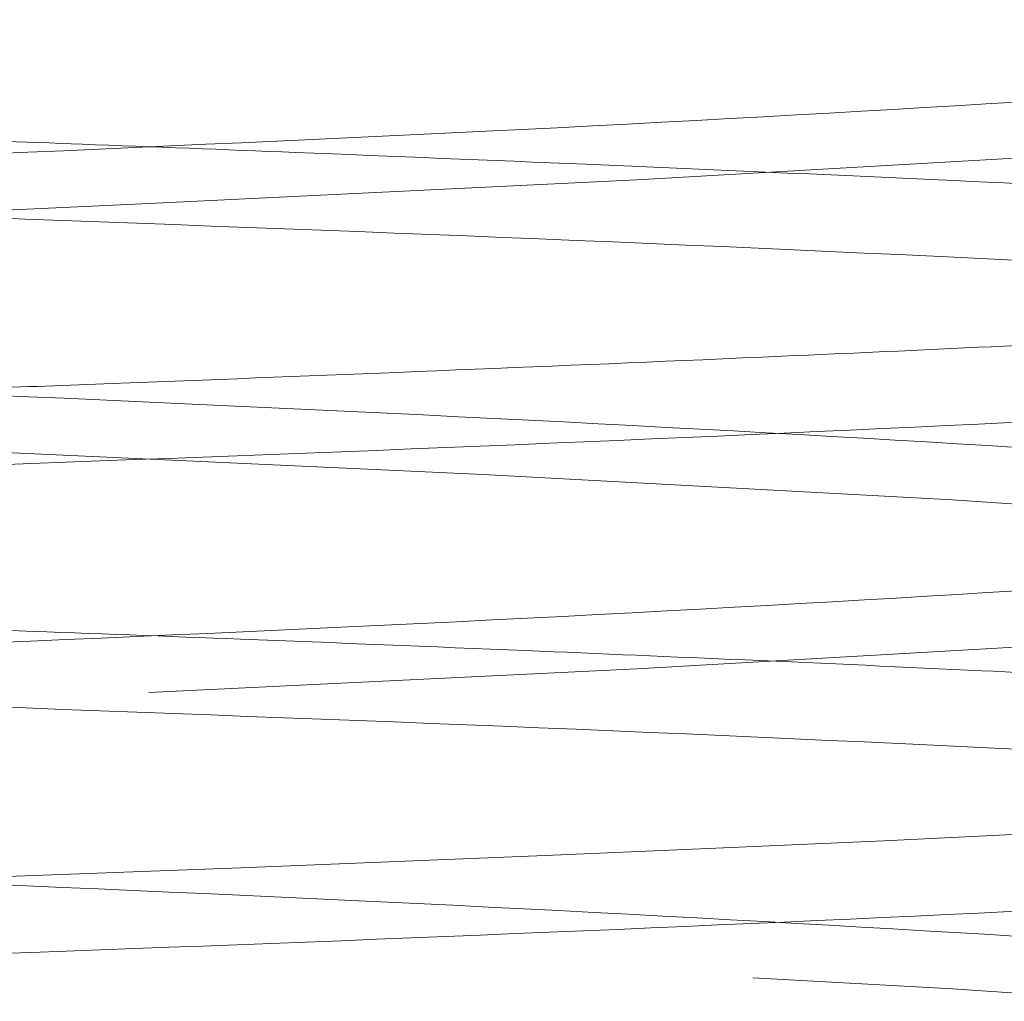
# Model space of a CAD drawing. Units: millimetres. Extents: x 400 to 4100, y 100 to 5840.
# Drawn here: x 3424 to 3427, y 2488 to 2491 of the extents above; entities that cross this region are included whole.
import ezdxf

# ---------------------------------------------------------------- set-up
doc = ezdxf.new("R2010")
doc.units = ezdxf.units.MM
doc.header["$LTSCALE"] = 20
doc.linetypes.add('HIDDEN', pattern=[1.905, 1.27, -0.635])

msp = doc.modelspace()

# ---------------------------------------------------------------- linework, layer by layer
at = {"color": 7, "linetype": 'HIDDEN', "lineweight": 18, "flags": 128}
for points in [[(3418.735610633107, 2424.412293747094), (3419.253098159047, 2424.500076487687), (3420.065807490559, 2424.564110502628), (3421.220885901662, 2424.63641093674), (3422.594474940511, 2424.708834305432), (3424.111949591847, 2424.777521207955), (3425.629901080342, 2424.851054713157), (3426.998662142964, 2424.929781273034), (3428.024458079549, 2425.002472862628), (3428.643213896962, 2425.07176698747), (3428.814160018178, 2425.149815544513), (3428.491698889943, 2425.226068511632), (3427.747296481343, 2425.293850168613), (3426.598357348653, 2425.3695778698), (3425.158726363392, 2425.447868570712), (3423.666464476796, 2425.516648605493), (3422.172533660145, 2425.586978361037), (3420.783089785787, 2425.664192453054), (3419.693934111806, 2425.737684980062), (3418.900119452687, 2425.81954078379), (3418.735610633107, 2425.912293061641), (3419.253098159047, 2426.000075802234), (3420.065807490559, 2426.064109817174), (3421.220885901662, 2426.136410251287), (3422.594474940511, 2426.208833619979), (3424.111949591847, 2426.277524247792), (3425.629901080342, 2426.351054027703), (3426.998662142964, 2426.429780587581), (3428.024458079549, 2426.502472177175), (3428.643213896962, 2426.571766302016), (3428.814160018178, 2426.649814859059), (3428.491698889943, 2426.726067826179), (3427.747296481343, 2426.793853208449), (3426.598357348653, 2426.869577184346), (3425.158726363392, 2426.947867885259), (3423.666464476796, 2427.016647920039), (3422.172533660145, 2427.086981400874), (3420.783089785787, 2427.1641917676), (3419.693934111806, 2427.237684294608), (3418.900119452687, 2427.319540098337), (3418.735610633107, 2427.412296101478), (3419.253098159047, 2427.500078842071), (3420.065807490559, 2427.564109131721), (3421.220885901662, 2427.636409565833), (3422.594474940511, 2427.708832934526), (3424.111949591847, 2427.777523562339), (3425.629901080342, 2427.85105706754), (3426.998662142964, 2427.929779902128), (3428.024458079549, 2428.002471491721), (3428.643213896962, 2428.071765616563), (3428.814160018178, 2428.149814173607), (3428.491698889943, 2428.226067140725), (3427.747296481343, 2428.293852522997), (3426.598357348653, 2428.369576498893), (3425.158726363392, 2428.447870925096), (3423.666464476796, 2428.516650959876), (3422.172533660145, 2428.586980715421), (3420.783089785787, 2428.664191082147), (3419.693934111806, 2428.737683609155), (3418.900119452687, 2428.819543138173), (3418.735610633107, 2428.912295416024), (3419.253098159047, 2429.000078156617), (3420.065807490559, 2429.064112171558), (3421.220885901662, 2429.13641260567), (3422.594474940511, 2429.208835974363), (3424.111949591847, 2429.277522876886), (3425.629901080342, 2429.351056382087), (3426.998662142964, 2429.429779216674), (3428.024458079549, 2429.502470806268), (3428.643213896962, 2429.57176493111), (3428.814160018178, 2429.649813488153), (3428.491698889943, 2429.726070180562), (3427.747296481343, 2429.793851837543), (3426.598357348653, 2429.86957581344), (3425.158726363392, 2429.947870239642), (3423.666464476796, 2430.016650274423), (3422.172533660145, 2430.086980029967), (3420.783089785787, 2430.164190396694), (3419.693934111806, 2430.237682923701), (3418.900119452687, 2430.31954245272), (3418.735610633107, 2430.412294730571), (3419.253098159047, 2430.500077471164), (3420.065807490559, 2430.564111486104), (3421.220885901662, 2430.636411920217), (3422.594474940511, 2430.708835288909), (3424.111949591847, 2430.777522191433), (3425.629901080342, 2430.851055696633), (3426.998662142964, 2430.929778531221), (3428.024458079549, 2431.002473846105), (3428.643213896962, 2431.071764245657), (3428.814160018178, 2431.149812802699), (3428.491698889943, 2431.226069495109), (3427.747296481343, 2431.293851152089), (3426.598357348653, 2431.369575127986), (3425.158726363392, 2431.447869554189), (3423.666464476796, 2431.516649588969), (3422.172533660145, 2431.586979344514), (3420.783089785787, 2431.66419343653), (3419.693934111806, 2431.737682238248), (3418.900119452687, 2431.819541767267), (3418.735610633107, 2431.912294045118), (3419.253098159047, 2432.00007678571), (3420.065807490559, 2432.064110800651), (3421.220885901662, 2432.136411234763), (3422.594474940511, 2432.208834603456), (3424.111949591847, 2432.277521505979), (3425.629901080342, 2432.35105501118), (3426.998662142964, 2432.429781571058), (3428.024458079549, 2432.502473160651), (3428.643213896962, 2432.571763560203), (3428.814160018178, 2432.649812117246), (3428.491698889943, 2432.726068809655), (3427.747296481343, 2432.793850466636), (3426.598357348653, 2432.869578167823), (3425.158726363392, 2432.947868868735), (3423.666464476796, 2433.016652628806), (3422.172533660145, 2433.086978659061), (3420.783089785787, 2433.164189025787), (3419.693934111806, 2433.237681552795), (3418.900119452687, 2433.319541081813), (3418.735610633107, 2433.412293359664), (3419.253098159047, 2433.500076100258), (3420.065807490559, 2433.564113840488), (3421.220885901662, 2433.6364142746), (3422.594474940511, 2433.708833918002), (3424.111949591847, 2433.777520820525), (3425.629901080342, 2433.851058051017), (3426.998662142964, 2433.929780885604), (3428.024458079549, 2434.002468749908), (3428.643213896962, 2434.07176660004), (3428.814160018178, 2434.149811431792), (3428.491698889943, 2434.226068124202), (3427.747296481343, 2434.293853506473), (3426.598357348653, 2434.369573757079), (3425.158726363392, 2434.447871908572), (3423.666464476796, 2434.516648218063), (3422.172533660145, 2434.586981698897), (3420.783089785787, 2434.664192065624), (3419.693934111806, 2434.737684592631), (3418.900119452687, 2434.81954412165), (3418.735610633107, 2434.912296399501), (3419.253098159047, 2435.000079140094), (3420.065807490559, 2435.064109429744), (3421.220885901662, 2435.136409863857), (3422.594474940511, 2435.208836957839), (3424.111949591847, 2435.277523860363), (3425.629901080342, 2435.351053640273), (3426.998662142964, 2435.429776474861), (3428.024458079549, 2435.502471789745), (3428.643213896962, 2435.571762189296), (3428.814160018178, 2435.649814471629), (3428.491698889943, 2435.726071164039), (3427.747296481343, 2435.793849095729), (3426.598357348653, 2435.869576796916), (3425.158726363392, 2435.947867497829), (3423.666464476796, 2436.016651257899), (3422.172533660145, 2436.086977288154), (3420.783089785787, 2436.16419510546), (3419.693934111806, 2436.237680181888), (3418.900119452687, 2436.319539710906), (3418.735610633107, 2436.412291988757), (3419.253098159047, 2436.50007472935), (3420.065807490559, 2436.564112469581), (3421.220885901662, 2436.636412903693), (3422.594474940511, 2436.708832547095), (3424.111949591847, 2436.777519449618), (3425.629901080342, 2436.85105668011), (3426.998662142964, 2436.929779514697), (3428.024458079549, 2437.002474829581), (3428.643213896962, 2437.071765229133), (3428.814160018178, 2437.149817511467), (3428.491698889943, 2437.226066753295), (3427.747296481343, 2437.293852135566), (3426.598357348653, 2437.369579836753), (3425.158726363392, 2437.447870537665), (3423.666464476796, 2437.516646847156), (3422.172533660145, 2437.586980327991), (3420.783089785787, 2437.664190694717), (3419.693934111806, 2437.737683221725), (3418.900119452687, 2437.819542750743), (3418.735610633107, 2437.912295028594), (3419.253098159047, 2438.000077769188), (3420.065807490559, 2438.064108058837), (3421.220885901662, 2438.13640849295), (3422.594474940511, 2438.208835586932), (3424.111949591847, 2438.277522489455), (3425.629901080342, 2438.351052269366), (3426.998662142964, 2438.429782554534), (3428.024458079549, 2438.502470418838), (3428.643213896962, 2438.57176826897), (3428.814160018178, 2438.649813100722), (3428.491698889943, 2438.726069793132), (3427.747296481343, 2438.793855175403), (3426.598357348653, 2438.869575426009), (3425.158726363392, 2438.947866126922), (3423.666464476796, 2439.016649886993), (3422.172533660145, 2439.086983367828), (3420.783089785787, 2439.164193734554), (3419.693934111806, 2439.237686261562), (3418.900119452687, 2439.31953834), (3418.735610633107, 2439.412298068431), (3419.253098159047, 2439.500080809024), (3420.065807490559, 2439.564111098674), (3421.220885901662, 2439.636411532787), (3422.594474940511, 2439.708831176189), (3424.111949591847, 2439.777525529293), (3425.629901080342, 2439.851055309203), (3426.998662142964, 2439.929778143791), (3428.024458079549, 2440.002473458675), (3428.643213896962, 2440.071763858226), (3428.814160018178, 2440.149816140559), (3428.491698889943, 2440.226065382388), (3427.747296481343, 2440.29385076466), (3426.598357348653, 2440.369578465846), (3425.158726363392, 2440.447869166759), (3423.666464476796, 2440.516652926829), (3422.172533660145, 2440.586978957084), (3420.783089785787, 2440.66418932381), (3419.693934111806, 2440.737681850818), (3418.900119452687, 2440.819541379836), (3418.735610633107, 2440.912293657687), (3419.253098159047, 2441.00007639828), (3420.065807490559, 2441.064114138511), (3421.220885901662, 2441.136414572623), (3422.594474940511, 2441.208834216025), (3424.111949591847, 2441.277521118549), (3425.629901080342, 2441.35105834904), (3426.998662142964, 2441.429781183627), (3428.024458079549, 2441.502469047931), (3428.643213896962, 2441.571766898063), (3428.814160018178, 2441.649811729816), (3428.491698889943, 2441.726068422225), (3427.747296481343, 2441.793853804496), (3426.598357348653, 2441.869574055103), (3425.158726363392, 2441.947872206596), (3423.666464476796, 2442.016648516086), (3422.172533660145, 2442.086981996921), (3420.783089785787, 2442.164192363647), (3419.693934111806, 2442.237684890655), (3418.900119452687, 2442.319544419673), (3418.735610633107, 2442.412296697524), (3419.253098159047, 2442.500079438118), (3420.065807490559, 2442.564109727767), (3421.220885901662, 2442.63641016188), (3422.594474940511, 2442.708837255862), (3424.111949591847, 2442.777524158385), (3425.629901080342, 2442.851053938296), (3426.998662142964, 2442.929776772884), (3428.024458079549, 2443.002472087768), (3428.643213896962, 2443.07176248732), (3428.814160018178, 2443.149814769652), (3428.491698889943, 2443.226071462062), (3427.747296481343, 2443.293849393752), (3426.598357348653, 2443.369577094939), (3425.158726363392, 2443.447867795852), (3423.666464476796, 2443.516651555923), (3422.172533660145, 2443.586977586177), (3420.783089785787, 2443.664195403484), (3419.693934111806, 2443.737680479911), (3418.900119452687, 2443.81954000893), (3418.735610633107, 2443.91229228678), (3419.253098159047, 2444.000075027373), (3420.065807490559, 2444.064112767604), (3421.220885901662, 2444.136413201717), (3422.594474940511, 2444.208832845119), (3424.111949591847, 2444.277519747642), (3425.629901080342, 2444.351056978133), (3426.998662142964, 2444.429779812721), (3428.024458079549, 2444.502475127605), (3428.643213896962, 2444.571765527156), (3428.814160018178, 2444.649810358909), (3428.491698889943, 2444.726067051318), (3427.747296481343, 2444.79385243359), (3426.598357348653, 2444.869580134776), (3425.158726363392, 2444.947870835689), (3423.666464476796, 2445.016647145179), (3422.172533660145, 2445.086980626014), (3420.783089785787, 2445.16419099274), (3419.693934111806, 2445.237683519748), (3418.900119452687, 2445.319543048766), (3418.735610633107, 2445.412295326617), (3419.253098159047, 2445.50007806721), (3420.065807490559, 2445.56410835686), (3421.220885901662, 2445.636408790973), (3422.594474940511, 2445.708835884956), (3424.111949591847, 2445.777522787479), (3425.629901080342, 2445.85105256739), (3426.998662142964, 2445.929782852557), (3428.024458079549, 2446.002470716861), (3428.643213896962, 2446.071768566993), (3428.814160018178, 2446.149813398746), (3428.491698889943, 2446.226070091155), (3427.747296481343, 2446.293848022845), (3426.598357348653, 2446.369575724033), (3425.158726363392, 2446.447866424945), (3423.666464476796, 2446.516650185016), (3422.172533660145, 2446.586983665851), (3420.783089785787, 2446.664194032577), (3419.693934111806, 2446.737686559585), (3418.900119452687, 2446.819538638023), (3418.735610633107, 2446.912298366454), (3419.253098159047, 2447.000073656467), (3420.065807490559, 2447.064111396697), (3421.220885901662, 2447.13641183081), (3422.594474940511, 2447.208831474212), (3424.111949591847, 2447.277525827315), (3425.629901080342, 2447.351055607226), (3426.998662142964, 2447.429778441814), (3428.024458079549, 2447.502473756698), (3428.643213896962, 2447.57176415625), (3428.814160018178, 2447.649816438583), (3428.491698889943, 2447.726065680412), (3427.747296481343, 2447.793851062682), (3426.598357348653, 2447.869578763869), (3425.158726363392, 2447.947869464782), (3423.666464476796, 2448.016645774272), (3422.172533660145, 2448.086979255107), (3420.783089785787, 2448.164189621833), (3419.693934111806, 2448.237682148841), (3418.900119452687, 2448.31954167786), (3418.735610633107, 2448.412293955711), (3419.253098159047, 2448.500076696303), (3420.065807490559, 2448.564114436534), (3421.220885901662, 2448.636407420066), (3422.594474940511, 2448.708834514049), (3424.111949591847, 2448.777521416572), (3425.629901080342, 2448.851058647063), (3426.998662142964, 2448.929781481651), (3428.024458079549, 2449.002469345954), (3428.643213896962, 2449.071767196086), (3428.814160018178, 2449.149812027839), (3428.491698889943, 2449.226068720248), (3427.747296481343, 2449.29385410252), (3426.598357348653, 2449.369574353126), (3425.158726363392, 2449.447872504619), (3423.666464476796, 2449.516648814109), (3422.172533660145, 2449.586982294944), (3420.783089785787, 2449.66419266167), (3419.693934111806, 2449.737685188678), (3418.900119452687, 2449.819544717696), (3418.735610633107, 2449.912296995547), (3419.253098159047, 2450.00007973614), (3420.065807490559, 2450.06411002579), (3421.220885901662, 2450.136410459903), (3422.594474940511, 2450.208837553886), (3424.111949591847, 2450.277524456409), (3425.629901080342, 2450.35105423632), (3426.998662142964, 2450.429777070907), (3428.024458079549, 2450.502472385791), (3428.643213896962, 2450.571762785342), (3428.814160018178, 2450.649815067676), (3428.491698889943, 2450.726071760085), (3427.747296481343, 2450.793849691775), (3426.598357348653, 2450.869577392963), (3425.158726363392, 2450.947868093875), (3423.666464476796, 2451.016651853946), (3422.172533660145, 2451.0869778842), (3420.783089785787, 2451.164195701507), (3419.693934111806, 2451.237680777934), (3418.900119452687, 2451.319540306953), (3418.735610633107, 2451.412292584804), (3419.253098159047, 2451.500075325397), (3420.065807490559, 2451.564113065627), (3421.220885901662, 2451.63641349974), (3422.594474940511, 2451.708833143142), (3424.111949591847, 2451.777520045665), (3425.629901080342, 2451.851057276157), (3426.998662142964, 2451.929780110744), (3428.024458079549, 2452.002475425628), (3428.643213896962, 2452.07176582518), (3428.814160018178, 2452.149810656932), (3428.491698889943, 2452.226067349342), (3427.747296481343, 2452.293852731612), (3426.598357348653, 2452.369580432799), (3425.158726363392, 2452.447871133712), (3423.666464476796, 2452.516647443202), (3422.172533660145, 2452.586980924037), (3420.783089785787, 2452.664191290763), (3419.693934111806, 2452.737683817771), (3418.900119452687, 2452.81954334679), (3418.735610633107, 2452.912295624641), (3419.253098159047, 2453.000078365234), (3420.065807490559, 2453.064108654884), (3421.220885901662, 2453.136409088996), (3422.594474940511, 2453.208836182979), (3424.111949591847, 2453.277523085502), (3425.629901080342, 2453.351052865413), (3426.998662142964, 2453.429783150581), (3428.024458079549, 2453.502471014884), (3428.643213896962, 2453.571768865016), (3428.814160018178, 2453.649813696769), (3428.491698889943, 2453.726070389178), (3427.747296481343, 2453.793848320869), (3426.598357348653, 2453.869576022056), (3425.158726363392, 2453.947866722968), (3423.666464476796, 2454.016650483039), (3422.172533660145, 2454.086976513293), (3420.783089785787, 2454.1641943306), (3419.693934111806, 2454.237686857608), (3418.900119452687, 2454.319538936046), (3418.735610633107, 2454.412291213897), (3419.253098159047, 2454.50007395449), (3420.065807490559, 2454.56411169472), (3421.220885901662, 2454.636412128833), (3422.594474940511, 2454.708831772235), (3424.111949591847, 2454.777526125339), (3425.629901080342, 2454.85105590525), (3426.998662142964, 2454.929778739837), (3428.024458079549, 2455.002474054721), (3428.643213896962, 2455.071764454272), (3428.814160018178, 2455.149816736606), (3428.491698889943, 2455.226065978435), (3427.747296481343, 2455.293851360706), (3426.598357348653, 2455.369579061893), (3425.158726363392, 2455.447869762805), (3423.666464476796, 2455.516646072295), (3422.172533660145, 2455.58697955313), (3420.783089785787, 2455.664189919856), (3419.693934111806, 2455.737682446864), (3418.900119452687, 2455.819541975883), (3418.735610633107, 2455.912294253734), (3419.253098159047, 2456.000076994327), (3420.065807490559, 2456.064107283977), (3421.220885901662, 2456.136407718089), (3422.594474940511, 2456.208834812072), (3424.111949591847, 2456.277521714595), (3425.629901080342, 2456.351058945087), (3426.998662142964, 2456.429781779674), (3428.024458079549, 2456.502469643977), (3428.643213896962, 2456.57176749411), (3428.814160018178, 2456.649812325863), (3428.491698889943, 2456.726069018272), (3427.747296481343, 2456.793854400542), (3426.598357348653, 2456.869574651149), (3425.158726363392, 2456.947872802642), (3423.666464476796, 2457.016649112132), (3422.172533660145, 2457.086982592967), (3420.783089785787, 2457.164192959693), (3419.693934111806, 2457.237685486701), (3418.900119452687, 2457.31954501572), (3418.735610633107, 2457.412297293571), (3419.253098159047, 2457.500080034164), (3420.065807490559, 2457.564110323814), (3421.220885901662, 2457.636410757926), (3422.594474940511, 2457.708837851909), (3424.111949591847, 2457.777524754432), (3425.629901080342, 2457.851054534343), (3426.998662142964, 2457.92977736893), (3428.024458079549, 2458.002472683814), (3428.643213896962, 2458.071763083366), (3428.814160018178, 2458.149815365699), (3428.491698889943, 2458.226072058108), (3427.747296481343, 2458.293849989799), (3426.598357348653, 2458.369577690986), (3425.158726363392, 2458.447868391898), (3423.666464476796, 2458.516652151969), (3422.172533660145, 2458.586978182223), (3420.783089785787, 2458.66418854895), (3419.693934111806, 2458.737681075957), (3418.900119452687, 2458.819540604976), (3418.735610633107, 2458.912292882827), (3419.253098159047, 2459.00007562342), (3420.065807490559, 2459.06411336365), (3421.220885901662, 2459.136413797763), (3422.594474940511, 2459.208833441165), (3424.111949591847, 2459.277520343689), (3425.629901080342, 2459.35105757418), (3426.998662142964, 2459.429780408767), (3428.024458079549, 2459.502475723651), (3428.643213896962, 2459.571766123202), (3428.814160018178, 2459.649810954955), (3428.491698889943, 2459.726067647365), (3427.747296481343, 2459.793853029636), (3426.598357348653, 2459.869573280242), (3425.158726363392, 2459.947871431735), (3423.666464476796, 2460.016647741225), (3422.172533660145, 2460.08698122206), (3420.783089785787, 2460.164191588786), (3419.693934111806, 2460.237684115794), (3418.900119452687, 2460.319543644813), (3418.735610633107, 2460.412295922664), (3419.253098159047, 2460.500078663257), (3420.065807490559, 2460.564108952907), (3421.220885901662, 2460.636409387019), (3422.594474940511, 2460.708836481002), (3424.111949591847, 2460.777523383525), (3425.629901080342, 2460.851053163436), (3426.998662142964, 2460.929783448604), (3428.024458079549, 2461.002471312907), (3428.643213896962, 2461.071761712459), (3428.814160018178, 2461.149813994793), (3428.491698889943, 2461.226070687202), (3427.747296481343, 2461.293848618892), (3426.598357348653, 2461.369576320079), (3425.158726363392, 2461.447867020991), (3423.666464476796, 2461.516650781062), (3422.172533660145, 2461.586976811317), (3420.783089785787, 2461.664194628623), (3419.693934111806, 2461.737687155631), (3418.900119452687, 2461.819539234069), (3418.735610633107, 2461.91229151192), (3419.253098159047, 2462.000074252514), (3420.065807490559, 2462.064111992744), (3421.220885901662, 2462.136412426856), (3422.594474940511, 2462.208832070258), (3424.111949591847, 2462.277518972781), (3425.629901080342, 2462.351056203273), (3426.998662142964, 2462.42977903786), (3428.024458079549, 2462.502474352744), (3428.643213896962, 2462.571764752296), (3428.814160018178, 2462.649817034629), (3428.491698889943, 2462.726066276458), (3427.747296481343, 2462.793851658729), (3426.598357348653, 2462.869579359916), (3425.158726363392, 2462.947870060828), (3423.666464476796, 2463.016646370319), (3422.172533660145, 2463.086979851154), (3420.783089785787, 2463.16419021788), (3419.693934111806, 2463.237682744887), (3418.900119452687, 2463.319542273906), (3418.735610633107, 2463.412294551757), (3419.253098159047, 2463.50007729235), (3420.065807490559, 2463.564107582), (3421.220885901662, 2463.636408016113), (3422.594474940511, 2463.708835110095), (3424.111949591847, 2463.777522012619), (3425.629901080342, 2463.85105924311), (3426.998662142964, 2463.929782077697), (3428.024458079549, 2464.002469942001), (3428.643213896962, 2464.071767792133), (3428.814160018178, 2464.149812623885), (3428.491698889943, 2464.226069316295), (3427.747296481343, 2464.293854698566), (3426.598357348653, 2464.369574949172), (3425.158726363392, 2464.447873100665), (3423.666464476796, 2464.516649410155), (3422.172533660145, 2464.58698289099), (3420.783089785787, 2464.664193257716), (3419.693934111806, 2464.737685784724), (3418.900119452687, 2464.819545313743), (3418.735610633107, 2464.912297591594), (3419.253098159047, 2465.000080332187), (3420.065807490559, 2465.064110621837), (3421.220885901662, 2465.136411055949), (3422.594474940511, 2465.208838149932), (3424.111949591847, 2465.277525052455), (3425.629901080342, 2465.351054832366), (3426.998662142964, 2465.429777666953), (3428.024458079549, 2465.502472981837), (3428.643213896962, 2465.571763381389), (3428.814160018178, 2465.649815663723), (3428.491698889943, 2465.726064905551), (3427.747296481343, 2465.793850287822), (3426.598357348653, 2465.869577989009), (3425.158726363392, 2465.947868689922), (3423.666464476796, 2466.016652449992), (3422.172533660145, 2466.086978480247), (3420.783089785787, 2466.164188846973), (3419.693934111806, 2466.237681373981), (3418.900119452687, 2466.319540902999), (3418.735610633107, 2466.41229318085), (3419.253098159047, 2466.500075921444), (3420.065807490559, 2466.564113661674), (3421.220885901662, 2466.636414095786), (3422.594474940511, 2466.708833739188), (3424.111949591847, 2466.777520641711), (3425.629901080342, 2466.851057872203), (3426.998662142964, 2466.92978070679), (3428.024458079549, 2467.002476021674), (3428.643213896962, 2467.071766421226), (3428.814160018178, 2467.149811252978), (3428.491698889943, 2467.226067945388), (3427.747296481343, 2467.293853327659), (3426.598357348653, 2467.369573578265), (3425.158726363392, 2467.447871729758), (3423.666464476796, 2467.516648039249), (3422.172533660145, 2467.586981520084), (3420.783089785787, 2467.66419188681), (3419.693934111806, 2467.737684413818), (3418.900119452687, 2467.819543942836), (3418.735610633107, 2467.912296220687), (3419.253098159047, 2468.00007896128), (3420.065807490559, 2468.06410925093), (3421.220885901662, 2468.136409685043), (3422.594474940511, 2468.208836779025), (3424.111949591847, 2468.277523681549), (3425.629901080342, 2468.351053461459), (3426.998662142964, 2468.429776296047), (3428.024458079549, 2468.502471610931), (3428.643213896962, 2468.571762010482), (3428.814160018178, 2468.649814292815), (3428.491698889943, 2468.726070985225), (3427.747296481343, 2468.793848916916), (3426.598357348653, 2468.869576618102), (3425.158726363392, 2468.947867319015), (3423.666464476796, 2469.016651079085), (3422.172533660145, 2469.08697710934), (3420.783089785787, 2469.164194926646), (3419.693934111806, 2469.237687453654), (3418.900119452687, 2469.319539532092), (3418.735610633107, 2469.412291809943), (3419.253098159047, 2469.500074550536), (3420.065807490559, 2469.564112290767), (3421.220885901662, 2469.636412724879), (3422.594474940511, 2469.708832368281), (3424.111949591847, 2469.777519270805), (3425.629901080342, 2469.851056501296), (3426.998662142964, 2469.929779335883), (3428.024458079549, 2470.002474650767), (3428.643213896962, 2470.071765050319), (3428.814160018178, 2470.149817332653), (3428.491698889943, 2470.226066574481), (3427.747296481343, 2470.293851956752), (3426.598357348653, 2470.369579657939), (3425.158726363392, 2470.447870358852), (3423.666464476796, 2470.516646668342), (3422.172533660145, 2470.586980149177), (3420.783089785787, 2470.664190515903), (3419.693934111806, 2470.737683042911), (3418.900119452687, 2470.819542571929), (3418.735610633107, 2470.91229484978), (3419.253098159047, 2471.000077590374), (3420.065807490559, 2471.064107880023), (3421.220885901662, 2471.136408314136), (3422.594474940511, 2471.208835408118), (3424.111949591847, 2471.277522310641), (3425.629901080342, 2471.351052090552), (3426.998662142964, 2471.42978237572), (3428.024458079549, 2471.502470240024), (3428.643213896962, 2471.571768090156), (3428.814160018178, 2471.649812921909), (3428.491698889943, 2471.726069614318), (3427.747296481343, 2471.793854996589), (3426.598357348653, 2471.869575247195), (3425.158726363392, 2471.947865948108), (3423.666464476796, 2472.016649708179), (3422.172533660145, 2472.086983189014), (3420.783089785787, 2472.16419355574), (3419.693934111806, 2472.237686082748), (3418.900119452687, 2472.319538161186), (3418.735610633107, 2472.412297889618), (3419.253098159047, 2472.50008063021), (3420.065807490559, 2472.56411091986), (3421.220885901662, 2472.636411353973), (3422.594474940511, 2472.708830997375), (3424.111949591847, 2472.777525350479), (3425.629901080342, 2472.851055130389), (3426.998662142964, 2472.929777964977), (3428.024458079549, 2473.002473279861), (3428.643213896962, 2473.071763679412), (3428.814160018178, 2473.149815961745), (3428.491698889943, 2473.226065203574), (3427.747296481343, 2473.293850585846), (3426.598357348653, 2473.369578287032), (3425.158726363392, 2473.447868987945), (3423.666464476796, 2473.516652748016), (3422.172533660145, 2473.58697877827), (3420.783089785787, 2473.664189144996), (3419.693934111806, 2473.737681672004), (3418.900119452687, 2473.819541201022), (3418.735610633107, 2473.912293478873), (3419.253098159047, 2474.000076219466), (3420.065807490559, 2474.064113959697), (3421.220885901662, 2474.136414393809), (3422.594474940511, 2474.208834037212), (3424.111949591847, 2474.277520939735), (3425.629901080342, 2474.351058170226), (3426.998662142964, 2474.429781004813), (3428.024458079549, 2474.502468869117), (3428.643213896962, 2474.571766719249), (3428.814160018178, 2474.649811551002), (3428.491698889943, 2474.726068243411), (3427.747296481343, 2474.793853625682), (3426.598357348653, 2474.869573876289), (3425.158726363392, 2474.947872027782), (3423.666464476796, 2475.016648337272), (3422.172533660145, 2475.086981818107), (3420.783089785787, 2475.164192184833), (3419.693934111806, 2475.237684711841), (3418.900119452687, 2475.319544240859), (3418.735610633107, 2475.41229651871), (3419.253098159047, 2475.500079259304), (3420.065807490559, 2475.564109548953), (3421.220885901662, 2475.636409983066), (3422.594474940511, 2475.708837077048), (3424.111949591847, 2475.777523979571), (3425.629901080342, 2475.851053759483), (3426.998662142964, 2475.92977659407), (3428.024458079549, 2476.002471908954), (3428.643213896962, 2476.071762308506), (3428.814160018178, 2476.149814590839), (3428.491698889943, 2476.226071283248), (3427.747296481343, 2476.293849214938), (3426.598357348653, 2476.369576916125), (3425.158726363392, 2476.447867617038), (3423.666464476796, 2476.516651377109), (3422.172533660145, 2476.586977407363), (3420.783089785787, 2476.66419522467), (3419.693934111806, 2476.737680301097), (3418.900119452687, 2476.819539830116), (3418.735610633107, 2476.912292107967), (3419.253098159047, 2477.00007484856), (3420.065807490559, 2477.06411258879), (3421.220885901662, 2477.136413022903), (3422.594474940511, 2477.208832666305), (3424.111949591847, 2477.277519568828), (3425.629901080342, 2477.351056799319), (3426.998662142964, 2477.429779633907), (3428.024458079549, 2477.502474948791), (3428.643213896962, 2477.571765348342), (3428.814160018178, 2477.649810180095), (3428.491698889943, 2477.726066872504), (3427.747296481343, 2477.793852254776), (3426.598357348653, 2477.869579955962), (3425.158726363392, 2477.947870656875), (3423.666464476796, 2478.016646966365), (3422.172533660145, 2478.0869804472), (3420.783089785787, 2478.164190813926), (3419.693934111806, 2478.237683340934), (3418.900119452687, 2478.319542869952), (3418.735610633107, 2478.412295147803), (3419.253098159047, 2478.500077888396), (3420.065807490559, 2478.564108178046), (3421.220885901662, 2478.636408612159), (3422.594474940511, 2478.708835706142), (3424.111949591847, 2478.777522608665), (3425.629901080342, 2478.851052388576), (3426.998662142964, 2478.929782673743), (3428.024458079549, 2479.002470538047), (3428.643213896962, 2479.071768388179), (3428.814160018178, 2479.149813219932), (3428.491698889943, 2479.226069912341), (3427.747296481343, 2479.293847844031), (3426.598357348653, 2479.369575545219), (3425.158726363392, 2479.447866246131), (3423.666464476796, 2479.516650006202), (3422.172533660145, 2479.586983487037), (3420.783089785787, 2479.664193853763), (3419.693934111806, 2479.737686380771), (3418.900119452687, 2479.819538459209), (3418.735610633107, 2479.91229818764), (3419.253098159047, 2480.000073477653), (3420.065807490559, 2480.064111217883), (3421.220885901662, 2480.136411651996), (3422.594474940511, 2480.208831295398), (3424.111949591847, 2480.277525648502), (3425.629901080342, 2480.351055428413), (3426.998662142964, 2480.429778263), (3428.024458079549, 2480.502473577884), (3428.643213896962, 2480.571763977436), (3428.814160018178, 2480.649816259769), (3428.491698889943, 2480.726065501598), (3427.747296481343, 2480.793850883868), (3426.598357348653, 2480.869578585055), (3425.158726363392, 2480.947869285968), (3423.666464476796, 2481.016653046039), (3422.172533660145, 2481.086979076293), (3420.783089785787, 2481.164189443019), (3419.693934111806, 2481.237681970027), (3418.900119452687, 2481.319541499046), (3418.735610633107, 2481.412293776897), (3419.253098159047, 2481.50007651749), (3420.065807490559, 2481.56411425772), (3421.220885901662, 2481.636407241252), (3422.594474940511, 2481.708834335235), (3424.111949591847, 2481.777521237758), (3425.629901080342, 2481.851058468249), (3426.998662142964, 2481.929781302837), (3428.024458079549, 2482.00246916714), (3428.643213896962, 2482.071767017272), (3428.814160018178, 2482.149811849025), (3428.491698889943, 2482.226068541434), (3427.747296481343, 2482.293853923706), (3426.598357348653, 2482.369574174312), (3425.158726363392, 2482.447872325805), (3423.666464476796, 2482.516648635295), (3422.172533660145, 2482.58698211613), (3420.783089785787, 2482.664192482856), (3419.693934111806, 2482.737685009864), (3418.900119452687, 2482.819544538882), (3418.735610633107, 2482.912296816733), (3419.253098159047, 2483.000079557326), (3420.065807490559, 2483.064109846976), (3421.220885901662, 2483.136410281089), (3422.594474940511, 2483.208837375072), (3424.111949591847, 2483.277524277595), (3425.629901080342, 2483.351054057506), (3426.998662142964, 2483.429776892093), (3428.024458079549, 2483.502472206977), (3428.643213896962, 2483.571762606528), (3428.814160018178, 2483.649814888862), (3428.491698889943, 2483.726071581271), (3427.747296481343, 2483.793849512962), (3426.598357348653, 2483.869577214149), (3425.158726363392, 2483.947867915061), (3423.666464476796, 2484.016651675132), (3422.172533660145, 2484.086977705386), (3420.783089785787, 2484.164195522693), (3419.693934111806, 2484.23768059912), (3418.900119452687, 2484.319540128139), (3418.735610633107, 2484.41229240599), (3419.253098159047, 2484.500075146583), (3420.065807490559, 2484.564112886813), (3421.220885901662, 2484.636413320926), (3422.594474940511, 2484.708832964328), (3424.111949591847, 2484.777519866851), (3425.629901080342, 2484.851057097343), (3426.998662142964, 2484.92977993193), (3428.024458079549, 2485.002475246814), (3428.643213896962, 2485.071765646366), (3428.814160018178, 2485.149810478119), (3428.491698889943, 2485.226067170528), (3427.747296481343, 2485.293852552798), (3426.598357348653, 2485.369580253986), (3425.158726363392, 2485.447870954898), (3423.666464476796, 2485.516647264388), (3422.172533660145, 2485.586980745223), (3420.783089785787, 2485.664191111949), (3419.693934111806, 2485.737683638957), (3418.900119452687, 2485.819543167976), (3418.735610633107, 2485.912295445827), (3419.253098159047, 2486.00007818642), (3420.065807490559, 2486.06410847607), (3421.220885901662, 2486.136408910182), (3422.594474940511, 2486.208836004165), (3424.111949591847, 2486.277522906688), (3425.629901080342, 2486.351052686599), (3426.998662142964, 2486.429782971767), (3428.024458079549, 2486.50247083607), (3428.643213896962, 2486.571768686202), (3428.814160018178, 2486.649813517955), (3428.491698889943, 2486.726070210364), (3427.747296481343, 2486.793848142055), (3426.598357348653, 2486.869575843242), (3425.158726363392, 2486.947866544154), (3423.666464476796, 2487.016650304225), (3422.172533660145, 2487.08698378506), (3420.783089785787, 2487.164194151786), (3419.693934111806, 2487.237686678794), (3418.900119452687, 2487.319538757232), (3418.735610633107, 2487.412291035083), (3419.253098159047, 2487.500073775676), (3420.065807490559, 2487.564111515906), (3421.220885901662, 2487.636411950019), (3422.594474940511, 2487.708831593421), (3424.111949591847, 2487.777525946525), (3425.629901080342, 2487.851055726436), (3426.998662142964, 2487.929778561023), (3428.024458079549, 2488.002473875907), (3428.643213896962, 2488.071764275458), (3428.814160018178, 2488.149816557792), (3428.491698889943, 2488.226065799621), (3427.747296481343, 2488.293851181892), (3426.598357348653, 2488.369578883079), (3425.158726363392, 2488.447869583991), (3423.666464476796, 2488.516645893481), (3422.172533660145, 2488.586979374316), (3420.783089785787, 2488.664189741042), (3419.693934111806, 2488.73768226805), (3418.900119452687, 2488.819541797069), (3418.735610633107, 2488.91229407492), (3419.253098159047, 2489.000076815513), (3420.065807490559, 2489.064107105163), (3421.220885901662, 2489.136407539275), (3422.594474940511, 2489.208834633258), (3424.111949591847, 2489.277521535781), (3425.629901080342, 2489.351058766273), (3426.998662142964, 2489.42978160086), (3428.024458079549, 2489.502469465163), (3428.643213896962, 2489.571767315296), (3428.814160018178, 2489.649812147049), (3428.491698889943, 2489.726068839458), (3427.747296481343, 2489.793854221728), (3426.598357348653, 2489.869574472335), (3425.158726363392, 2489.947872623829), (3423.666464476796, 2490.016648933318), (3422.172533660145, 2490.086982414153), (3420.783089785787, 2490.164192780879), (3419.693934111806, 2490.237685307887), (3418.900119452687, 2490.319544836906), (3418.735610633107, 2490.412297114757), (3419.253098159047, 2490.50007985535), (3420.065807490559, 2490.564110145), (3421.220885901662, 2490.636410579112), (3422.594474940511, 2490.708837673095), (3424.111949591847, 2490.777524575618), (3425.629901080342, 2490.851054355529), (3426.998662142964, 2490.929777190116), (3428.024458079549, 2491.002472505), (3428.643213896962, 2491.071762904552), (3428.814160018178, 2491.149815186885), (3428.491698889943, 2491.226071879295), (3427.747296481343, 2491.293849810985), (3426.598357348653, 2491.369577512172), (3425.158726363392, 2491.447868213084), (3423.666464476796, 2491.516651973155), (3422.172533660145, 2491.58697800341), (3420.783089785787, 2491.664195820716), (3419.693934111806, 2491.737680897143), (3418.900119452687, 2491.819540426162), (3418.735610633107, 2491.912292704013), (3419.253098159047, 2492.000075444606), (3420.065807490559, 2492.064113184837), (3421.220885901662, 2492.136413618949), (3422.594474940511, 2492.208833262351), (3424.111949591847, 2492.277520164875), (3425.629901080342, 2492.351057395366), (3426.998662142964, 2492.429780229953), (3428.024458079549, 2492.502475544837), (3428.643213896962, 2492.571765944389), (3428.814160018178, 2492.649810776141), (3428.491698889943, 2492.726067468551), (3427.747296481343, 2492.793852850822), (3426.598357348653, 2492.869573101428), (3425.158726363392, 2492.947871252921), (3423.666464476796, 2493.016647562411), (3422.172533660145, 2493.086981043246), (3420.783089785787, 2493.164191409972), (3419.693934111806, 2493.23768393698), (3418.900119452687, 2493.319543465999), (3418.735610633107, 2493.41229574385), (3419.253098159047, 2493.500078484443), (3420.065807490559, 2493.564108774093), (3421.220885901662, 2493.636409208205), (3422.594474940511, 2493.708836302188), (3424.111949591847, 2493.777523204711), (3425.629901080342, 2493.851052984622), (3426.998662142964, 2493.92978326979), (3428.024458079549, 2494.002471134093), (3428.643213896962, 2494.071768984226), (3428.814160018178, 2494.149813815979), (3428.491698889943, 2494.226070508388), (3427.747296481343, 2494.293848440078), (3426.598357348653, 2494.369576141265), (3425.158726363392, 2494.447866842178), (3423.666464476796, 2494.516650602248), (3422.172533660145, 2494.586976632503), (3420.783089785787, 2494.664194449809), (3419.693934111806, 2494.737686976817), (3418.900119452687, 2494.819539055255), (3418.735610633107, 2494.912291333106), (3419.253098159047, 2495.0000740737), (3420.065807490559, 2495.06411181393), (3421.220885901662, 2495.136412248042), (3422.594474940511, 2495.208831891444), (3424.111949591847, 2495.277526244548), (3425.629901080342, 2495.351056024459), (3426.998662142964, 2495.429786309627), (3428.024458079549, 2495.50247417393), (3428.643213896962, 2495.571764573482), (3428.814160018178, 2495.649816855815), (3428.491698889943, 2495.726066097644), (3427.747296481343, 2495.793851479915), (3426.598357348653, 2495.869579181102), (3425.158726363392, 2495.947869882014), (3423.666464476796, 2496.016653642085), (3422.172533660145, 2496.08698712292), (3420.783089785787, 2496.164190039066), (3419.693934111806, 2496.237682566074), (3418.900119452687, 2496.319534644512), (3418.735610633107, 2496.412294372944), (3419.253098159047, 2496.500077113536), (3420.065807490559, 2496.564107403186), (3421.220885901662, 2496.636407837299), (3422.594474940511, 2496.708827480701), (3424.111949591847, 2496.777521833805), (3425.629901080342, 2496.851059064296), (3426.998662142964, 2496.929781898883), (3428.024458079549, 2497.002469763187), (3428.643213896962, 2497.071760162738), (3428.814160018178, 2497.149812445071), (3428.491698889943, 2497.2260616869), (3427.747296481343, 2497.293847069172), (3426.598357348653, 2497.369574770358), (3425.158726363392, 2497.447865471271), (3423.666464476796, 2497.516649231341), (3422.172533660145, 2497.586982712176), (3420.783089785787, 2497.664185628322), (3419.693934111806, 2497.73767815533), (3418.900119452687, 2497.819545134929), (3418.735610633107, 2497.912289962199), (3419.253098159047, 2498.000072702792), (3420.065807490559, 2498.064117893603), (3421.220885901662, 2498.136418327716), (3422.594474940511, 2498.208837971118), (3424.111949591847, 2498.277517423061), (3425.629901080342, 2498.351054653552), (3426.998662142964, 2498.429777488139), (3428.024458079549, 2498.502465352443), (3428.643213896962, 2498.571770653156), (3428.814160018178, 2498.649808034328), (3428.491698889943, 2498.726072177318), (3427.747296481343, 2498.793857559589), (3426.598357348653, 2498.869570359615), (3425.158726363392, 2498.947875961689), (3423.666464476796, 2499.016644820598), (3422.172533660145, 2499.086978301433), (3420.783089785787, 2499.164196118739), (3419.693934111806, 2499.237688645747), (3418.900119452687, 2499.319540724185), (3418.735610633107, 2499.412300452617), (3419.253098159047, 2499.50008319321), (3420.065807490559, 2499.56411348286), (3421.220885901662, 2499.636413916972), (3422.594474940511, 2499.708833560374), (3424.111949591847, 2499.777527913478), (3425.629901080342, 2499.851050242808), (3426.998662142964, 2499.929773077396), (3428.024458079549, 2500.002475842861), (3428.643213896962, 2500.071766242412), (3428.814160018178, 2500.149818524745), (3428.491698889943, 2500.226067766574), (3427.747296481343, 2500.293853148845), (3426.598357348653, 2500.369580850032), (3425.158726363392, 2500.447871550945), (3423.666464476796, 2500.516655311015), (3422.172533660145, 2500.586973890689), (3420.783089785787, 2500.664191707996), (3419.693934111806, 2500.737684235004), (3418.900119452687, 2500.819536313442), (3418.735610633107, 2500.912296041874), (3419.253098159047, 2501.000078782466), (3420.065807490559, 2501.064109072116), (3421.220885901662, 2501.136409506229), (3422.594474940511, 2501.208829149631), (3424.111949591847, 2501.277523502735), (3425.629901080342, 2501.351060733226), (3426.998662142964, 2501.429783567814), (3428.024458079549, 2501.502471432117), (3428.643213896962, 2501.571761831668), (3428.814160018178, 2501.649814114001), (3428.491698889943, 2501.72606335583), (3427.747296481343, 2501.793848738102), (3426.598357348653, 2501.869576439288), (3425.158726363392, 2501.947867140201), (3423.666464476796, 2502.016650900272), (3422.172533660145, 2502.086984381107), (3420.783089785787, 2502.164187297252), (3419.693934111806, 2502.23767982426), (3418.900119452687, 2502.319546803859), (3418.735610633107, 2502.41229163113), (3419.253098159047, 2502.500074371722), (3420.065807490559, 2502.564104661372), (3421.220885901662, 2502.636405095485), (3422.594474940511, 2502.708839640048), (3424.111949591847, 2502.777519091991), (3425.629901080342, 2502.851056322483), (3426.998662142964, 2502.929779157069), (3428.024458079549, 2503.002467021373), (3428.643213896962, 2503.071772322086), (3428.814160018178, 2503.149809703258), (3428.491698889943, 2503.226073846248), (3427.747296481343, 2503.293844327358), (3426.598357348653, 2503.369572028545), (3425.158726363392, 2503.447862729457), (3423.666464476796, 2503.516646489528), (3422.172533660145, 2503.586979970363), (3420.783089785787, 2503.664197787669), (3419.693934111806, 2503.737690314677), (3418.900119452687, 2503.819542393115), (3418.735610633107, 2503.912302121547), (3419.253098159047, 2504.000069960979), (3420.065807490559, 2504.06411515179), (3421.069907336446, 2504.127683505443), (3421.069907336446, 2504.127683505443)], [(3417.793738036366, 2488.362068697837), (3417.860137610646, 2488.386037215617), (3417.975353388997, 2488.407323524383), (3418.121265559407, 2488.426583275226), (3418.287920146199, 2488.443823918728), (3418.573724417897, 2488.467412456897), (3418.926703124257, 2488.491641744998), (3419.180440097066, 2488.507131502059), (3419.256793647023, 2488.511594399837), (3419.280933528157, 2488.51300255957), (3419.295417456837, 2488.513874277499), (3419.296549945088, 2488.513941332725), (3419.296788363667, 2488.513956233886), (3419.296847968312, 2488.513963684466), (3419.296907572957, 2488.513963684466), (3419.296907572957, 2488.513963684466), (3419.296907572957, 2488.513963684466), (3419.296907572957, 2488.513963684466), (3419.296967177602, 2488.513963684466), (3419.296967177602, 2488.513971135048), (3419.298278479787, 2488.514045640854), (3419.303344874593, 2488.514366015819), (3419.323729663105, 2488.515640065101), (3419.364797263356, 2488.518188163665), (3419.448362975331, 2488.523269459632), (3419.620739608022, 2488.533417150406), (3419.985639243336, 2488.553623124984), (3421.667026667806, 2488.633351787952), (3423.510777144643, 2488.707373306182), (3424.414979605885, 2488.740975424674), (3425.373422293874, 2488.779390618232), (3425.802039294454, 2488.797756299403), (3426.387833743306, 2488.824071750072), (3427.183078913899, 2488.86237518492), (3427.861975817891, 2488.898398742107), (3428.251074938985, 2488.920854792026), (3428.538488536092, 2488.937603697208), (3429.429816394063, 2489.009434744743), (3429.567860751363, 2489.02824746075), (3429.669963507863, 2489.047388002303), (3429.74780717394, 2489.072570964721), (3429.760324149343, 2489.101687833694), (3429.727899222585, 2489.111388489631)]]:
    msp.add_lwpolyline(points, dxfattribs=at)
at = {"color": 7, "linetype": 'HIDDEN', "lineweight": 18}
for points, knots in [([(3429.752575545522, 2490.372555717853), (3429.655113258892, 2490.398468963685), (3429.463691877806, 2490.449364027584), (3428.487208370294, 2490.515307482158), (3427.101012540118, 2490.592232946743), (3425.376925557117, 2490.671195583272), (3423.514986964053, 2490.739546023638), (3421.673123615013, 2490.811998300781), (3420.028657280207, 2490.890876787616), (3418.757627763948, 2490.964189482203), (3417.949900295625, 2491.029913942892), (3417.669212291902, 2491.106747109071), (3417.949541597008, 2491.181241894821), (3418.690160178434, 2491.243155845045), (3419.784470975121, 2491.30807453234), (3421.197842006695, 2491.378269300216), (3422.821490431214, 2491.447616199103), (3424.537312016422, 2491.508197715039), (3426.224507789724, 2491.578929881569), (3427.755243195294, 2491.654439708483), (3428.933930051621, 2491.724863224868), (3429.663591196919, 2491.788666953589), (3429.700131265265, 2491.835310402825), (3429.716633944722, 2491.856376096634)], [0, 0, 0, 0, 0.05022245343564744, 0.09863970701511089, 0.1489169243441683, 0.1996268438753898, 0.2484224482034596, 0.2978964505185708, 0.3487353479328781, 0.3976268997322838, 0.4453152459021949, 0.4949749448262173, 0.5446153486772025, 0.5879000711327411, 0.6320316470317873, 0.6773554654847739, 0.7221252927947445, 0.7672959413995646, 0.8140243829634233, 0.8614994665875892, 0.9108947009541913, 0.9597571582474701, 1, 1, 1, 1]), ([(3429.705130248281, 2490.627119705108), (3429.677350022511, 2490.634055130116), (3429.632568672946, 2490.645234941766), (3429.539915794663, 2490.660390451922), (3429.434619953358, 2490.673279933838), (3429.120911510407, 2490.705776781968), (3428.579160086748, 2490.744440027682), (3427.841115451562, 2490.786819582037), (3427.273492803254, 2490.81710283886), (3426.495963319816, 2490.854880590925), (3425.563567149102, 2490.895738963926), (3424.669032263126, 2490.932309694103), (3423.968178190857, 2490.95958518524), (3423.314294319285, 2490.983251515468), (3422.54785946118, 2491.013811032226), (3421.572772132548, 2491.054468540647), (3420.502743170469, 2491.103407736378), (3419.671704229344, 2491.147258001644), (3419.144992584639, 2491.178985273429), (3418.808581324633, 2491.199682938512), (3418.511372276259, 2491.219838703362), (3418.240671221541, 2491.243177345105), (3418.041241254257, 2491.265758873951), (3417.850028818295, 2491.295020995795), (3417.802597824536, 2491.31674237405), (3417.770671038838, 2491.33136348429)], [0, 0, 0, 0, 0.02853520845533201, 0.04599837148218188, 0.06198794696773382, 0.08866817501311923, 0.1949743641625396, 0.2305427353165047, 0.2675362346409022, 0.3194730376626511, 0.3853118357498901, 0.4367529634182947, 0.473774246050742, 0.5040905547870623, 0.5472880191051808, 0.604177128859654, 0.6747262486911256, 0.7482132513399044, 0.782983161922311, 0.8075092729379292, 0.8425806207151958, 0.8776533853165185, 0.9113980236079038, 0.9403601719375149, 1, 1, 1, 1]), ([(3418.793009906026, 2490.548992916968), (3418.762153988328, 2490.560292619533), (3418.651161880608, 2490.600938884424), (3419.124716777318, 2490.668787034245), (3420.143413361618, 2490.745786380955), (3421.651929403297, 2490.837051588073), (3423.414045422623, 2490.921678054866), (3425.217669786914, 2490.99936536076), (3426.854099678259, 2491.090694300852), (3428.06238664419, 2491.174838818857), (3428.716233192913, 2491.235664958544), (3428.720199593899, 2491.275920142179), (3428.721295981617, 2491.2870474309)], [0, 0, 0, 0, 0.04415288430106613, 0.1588227496077982, 0.2708038981663349, 0.3873537273648671, 0.5018003962146892, 0.6139438493199939, 0.7305515540835897, 0.844760065434563, 0.9570887667885615, 1, 1, 1, 1]), ([(3417.800950198384, 2489.862488970188), (3417.820565169608, 2489.871829233585), (3417.86426991798, 2489.892640574925), (3418.066209826895, 2489.921591034306), (3418.341617320471, 2489.949493243982), (3418.651066827591, 2489.973200733728), (3419.020199238134, 2489.997401847419), (3419.43495202087, 2490.022446798915), (3420.008092560737, 2490.054269769521), (3420.820450510236, 2490.094839508329), (3421.790835766032, 2490.137989864391), (3422.677146742275, 2490.174700367734), (3423.252525938424, 2490.197899780865), (3423.663644422637, 2490.21315730317), (3424.177970152784, 2490.232554346108), (3424.929846927857, 2490.261849000289), (3425.75282172491, 2490.295888566115), (3426.491197541256, 2490.328623512084), (3427.162868327836, 2490.360836613686), (3427.759987688943, 2490.39217233025), (3428.209757703027, 2490.418332201739), (3428.560873248912, 2490.43941480091), (3428.93138617888, 2490.462568425788), (3429.298428083712, 2490.492913948126), (3429.602143235862, 2490.529534707872), (3429.746303771012, 2490.564550530039), (3429.780986037588, 2490.593026065641), (3429.746860743688, 2490.607234485232), (3429.735767035695, 2490.611853465465)], [0, 0, 0, 0, 0.03659340253864066, 0.0815349373564744, 0.114621750199046, 0.1532351494823219, 0.1835710498891808, 0.2172023134536653, 0.2543647470792049, 0.3080391342836054, 0.3740071630418118, 0.4222793354349776, 0.4528168390101289, 0.4661288381145732, 0.4878164040651733, 0.5346840549881495, 0.5862422060088018, 0.6232423690354741, 0.6626494806455787, 0.7099314820966823, 0.7437206984188276, 0.7645962129442821, 0.7975451200254788, 0.8469436779745847, 0.8912855903743938, 0.9454445303208927, 0.982264696332874, 0.9999999999999999, 0.9999999999999999, 0.9999999999999999, 0.9999999999999999]), ([(3428.815292506429, 2489.821868404773), (3428.725789630753, 2489.851373339107), (3428.549613765981, 2489.909450325821), (3427.527523895582, 2489.985407120794), (3426.083341665576, 2490.075857429023), (3424.337651534424, 2490.162492235647), (3422.524086685989, 2490.238825483825), (3420.871986970555, 2490.329760492361), (3419.540231950512, 2490.414960411028), (3419.108423074884, 2490.467610519835), (3418.89541068575, 2490.493582949069)], [0, 0, 0, 0, 0.1262408549189004, 0.248490248128645, 0.3758543806427883, 0.5018890685119463, 0.6242376703092078, 0.7517091908404064, 0.8775175281376023, 0.9999999999999999, 0.9999999999999999, 0.9999999999999999, 0.9999999999999999]), ([(3429.752575545522, 2488.872552678016), (3429.655113266843, 2488.898468857476), (3429.463691916592, 2488.949369679134), (3428.487208506687, 2489.015313958758), (3427.101012369528, 2489.092227293736), (3425.376925576876, 2489.171193222264), (3423.514986958787, 2489.239542785039), (3421.673123616407, 2489.311995382428), (3420.028657280112, 2489.390873464789), (3418.757627763034, 2489.464187399527), (3417.94990025381, 2489.52990737887), (3417.669212276738, 2489.606757854875), (3417.949541706913, 2489.681233001465), (3418.690160110903, 2489.743162888645), (3419.784470791796, 2489.808081292078), (3421.197842382766, 2489.878261250109), (3422.821490226441, 2489.947623360155), (3424.537311854652, 2490.008203631898), (3426.224507961378, 2490.078924958709), (3427.75524331116, 2490.154434953598), (3428.933929941053, 2490.224869426025), (3429.663591169396, 2490.288673333265), (3429.700131257988, 2490.335310295232), (3429.716633944722, 2490.356373056796)], [0, 0, 0, 0, 0.0502224616284054, 0.09863971526362794, 0.1489169244981932, 0.1996268440878141, 0.2484224484720787, 0.2978964508441659, 0.3487353483170211, 0.3976269001727321, 0.4453152463975628, 0.4949749536212317, 0.544615349292613, 0.5879000793728568, 0.6320316553227264, 0.677355465500653, 0.7221253009860056, 0.7672959496428459, 0.8140243831895833, 0.8614994668684232, 0.9108947091545234, 0.9597571665040739, 1, 1, 1, 1]), ([(3429.602073817464, 2489.148976668742), (3429.529652541965, 2489.159958993187), (3429.426033515171, 2489.175672300678), (3429.190445793944, 2489.199312996585), (3428.927376096104, 2489.220576747962), (3428.4926610548, 2489.250369602573), (3427.929276733681, 2489.283067170188), (3427.296685335605, 2489.315794670896), (3426.65131560448, 2489.347598424204), (3425.997470453664, 2489.37731729194), (3425.234953355334, 2489.409767157579), (3424.485109348084, 2489.440116181485), (3423.719972428577, 2489.468404174106), (3422.94310273829, 2489.497452357602), (3422.033841809682, 2489.534441639098), (3421.02047740522, 2489.578787986913), (3420.099789363665, 2489.624199405417), (3419.361183807337, 2489.665111173648), (3418.871592570011, 2489.695543151908), (3418.528411597701, 2489.719446321234), (3418.31771119333, 2489.736099858284), (3418.150978408292, 2489.753927074531), (3418.009712505355, 2489.769089769164), (3417.986461397494, 2489.779702339581), (3417.977737574788, 2489.783684179214)], [0, 0, 0, 0, 0.05070569912276801, 0.07254878017403976, 0.1127694091792537, 0.157538624681623, 0.2178021213234065, 0.2698468065706118, 0.3105179026863306, 0.3607565919691276, 0.4051411676054173, 0.4607190413560423, 0.5032628321007986, 0.5485949638828095, 0.6064336772539055, 0.6767624472415883, 0.7516642209793082, 0.8099481287148393, 0.8647305288977783, 0.8981053691962436, 0.9319091568890471, 0.951463032816613, 0.9817889152249634, 1, 1, 1, 1]), ([(3418.763446002217, 2489.046315118698), (3418.74350512568, 2489.051160423974), (3418.603558742609, 2489.085165095086), (3418.962598918964, 2489.149943511803), (3419.838093615328, 2489.225260929784), (3421.255416364453, 2489.314650554974), (3422.972722032996, 2489.402917571655), (3424.787120192573, 2489.47868563444), (3426.484523716664, 2489.568338192389), (3427.813953578457, 2489.656265022621), (3428.620338549216, 2489.721669679459), (3428.692766369772, 2489.769005053207), (3428.720938353749, 2489.787416920093)], [0, 0, 0, 0, 0.01916772634685841, 0.134520364188285, 0.2455983985134476, 0.3611181897982793, 0.4763175333848251, 0.5874165887484534, 0.7030679520297483, 0.8180993850267624, 0.9292467842980904, 1, 1, 1, 1]), ([(3428.815828948232, 2488.299893602756), (3428.778409866204, 2488.330186323586), (3428.705063257677, 2488.389564272361), (3427.81600299672, 2488.465573127608), (3426.472148779741, 2488.553394578701), (3424.775854526776, 2488.64304160964), (3422.962597644694, 2488.718771968704), (3421.23886154627, 2488.807118187955), (3419.853767340309, 2488.896476148926), (3418.961881524566, 2488.964917602483), (3418.845623446919, 2489.015615669849), (3418.795334487172, 2489.037545785335)], [0, 0, 0, 0, 0.1163165866177074, 0.2279966979780815, 0.3436169749496851, 0.4598113611722778, 0.5714506281539128, 0.6872371411482041, 0.803299851069143, 0.9149147648739211, 1, 1, 1, 1]), ([(3429.752575545522, 2487.37255708876), (3429.655113252186, 2487.398470126638), (3429.463691857929, 2487.449364782104), (3428.487208501148, 2487.515311249646), (3427.101012398591, 2487.592224875203), (3425.37692537909, 2487.671187386291), (3423.514987157799, 2487.73954994335), (3421.673123587242, 2487.811998979289), (3420.028657288235, 2487.890878271382), (3418.757627759023, 2487.964191059821), (3417.949900307572, 2488.029914387711), (3417.669212262794, 2488.106752141809), (3417.949541723146, 2488.181230329786), (3418.690160077136, 2488.243160540083), (3419.784470985473, 2488.308074991593), (3421.197842005704, 2488.378270858247), (3422.821490424947, 2488.447617727432), (3424.537312043165, 2488.508198247388), (3426.224507583757, 2488.578934586707), (3427.755243513615, 2488.654428172979), (3428.933929905364, 2488.724868070942), (3429.663591217712, 2488.78866763451), (3429.700131271734, 2488.835311559063), (3429.716633944722, 2488.85637746754)], [0, 0, 0, 0, 0.0502224535169422, 0.09863970717477837, 0.148916916432826, 0.1996268360461313, 0.2484224481180746, 0.297896450513269, 0.3487353480098689, 0.397626899888415, 0.445315246135519, 0.4949749451399252, 0.5446153408344916, 0.5879000709349518, 0.6320316469054333, 0.6773554654317854, 0.7221252928142246, 0.7672959414921622, 0.8140243831316599, 0.8614994585007865, 0.910894700809957, 0.9597571581823292, 0.9999999999999999, 0.9999999999999999, 0.9999999999999999, 0.9999999999999999])]:
    msp.add_open_spline(points, degree=3, knots=knots, dxfattribs=at)

doc.saveas('drawing.dxf')
